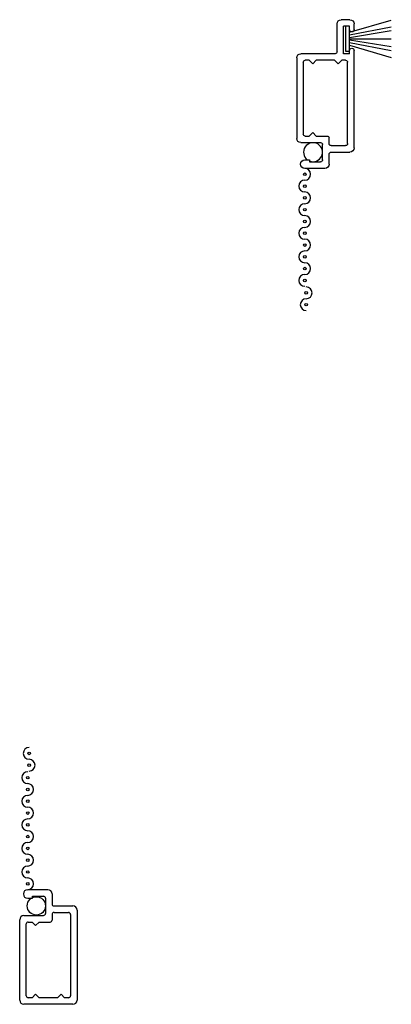
# Model space of a CAD drawing. Extents: x -59.4 to 30, y -12.6 to 60.
# Drawn here: x -59.4 to -56.6, y 12.2 to 19.8 of the extents above; entities that cross this region are included whole.
import ezdxf

# ---------------------------------------------------------------- set-up
doc = ezdxf.new("R2010")
doc.units = 0
doc.header["$LTSCALE"] = 0.3
doc.header["$MEASUREMENT"] = 0
doc.layers.get('0').update_dxf_attribs({"linetype": 'CONTINUOUS'})
for name, color, linetype in [('E990670$0$EXT_MISC', 5, 'CONTINUOUS'), ('E990672$0$EXT_MISC', 5, 'CONTINUOUS'), ('HARD_SEAL', 7, 'CONTINUOUS'), ('SCREEN_MESH', 5, 'CONTINUOUS'), ('SPLINE', 5, 'CONTINUOUS')]:
    doc.layers.add(name, color=color, linetype=linetype)

# ---------------------------------------------------------------- blocks, each defined once
blk = doc.blocks.new('E990670')
at = {"layer": 'E990670$0$EXT_MISC'}
for p, q in [((0.215, 0.875), (0.061, 0.875)), ((0.247, 0.843), (0.247, 0.766)), ((0.061, 0.809), (0.097, 0.809)), ((0.097, 0.825), (0.182, 0.825)), ((0.097, 0.809), (0.097, 0.825)), ((0.197, 0.81), (0.197, 0.693)), ((0.032, 0.678), (0.182, 0.678)), ((0.247, 0.686), (0.247, 0.643)), ((0.262, 0.751), (0.406, 0.751)), ((0.262, 0.701), (0.373, 0.701)), ((0.388, 0.686), (0.388, 0.065)), ((0.438, 0.719), (0.438, 0.032)), ((0, 0.032), (0, 0.646)), ((0.05, 0.065), (0.05, 0.613)), ((0.065, 0.628), (0.095, 0.628)), ((0.095, 0.628), (0.122, 0.601)), ((0.122, 0.601), (0.149, 0.628)), ((0.149, 0.628), (0.232, 0.628)), ((0.095, 0.05), (0.122, 0.077)), ((0.122, 0.077), (0.149, 0.05)), ((0.289, 0.05), (0.316, 0.077)), ((0.316, 0.077), (0.343, 0.05)), ((0.406, 0), (0.032, 0)), ((0.095, 0.05), (0.065, 0.05)), ((0.289, 0.05), (0.149, 0.05)), ((0.373, 0.05), (0.343, 0.05))]:
    blk.add_line(p, q, dxfattribs=at)
for centre, radius, start, end in [((0.061, 0.842), 0.033, 90, 270), ((0.215, 0.843), 0.032, 0, 90), ((0.182, 0.81), 0.015, 0, 90), ((0.262, 0.766), 0.015, 180, 270), ((0.032, 0.646), 0.032, 90, 180), ((0.182, 0.693), 0.015, 270, 0), ((0.262, 0.686), 0.015, 90, 180), ((0.373, 0.686), 0.015, 0, 90), ((0.406, 0.719), 0.032, 360, 90), ((0.065, 0.613), 0.015, 90, 180), ((0.232, 0.643), 0.015, 270, 0), ((0.032, 0.032), 0.032, 180, 270), ((0.065, 0.065), 0.015, 180, 270), ((0.373, 0.065), 0.015, 270, 0), ((0.406, 0.032), 0.032, 270, 360)]:
    blk.add_arc(centre, radius, start, end, dxfattribs=at)
blk = doc.blocks.new('b990670')
at = {"layer": 'SCREEN_MESH'}
for centre in [(0.0723, 1.9153), (0.0723, 1.8253), (0.0612, 1.73), (0.0612, 1.64), (0.0612, 1.55), (0.0612, 1.46), (0.0612, 1.37), (0.0612, 1.28), (0.0612, 1.19), (0.0612, 1.1), (0.0612, 1.01), (0.0612, 0.92)]:
    blk.add_circle(centre, 0.01, dxfattribs=at)
for centre, start, end in [((0.0723, 1.9153), 90, 270), ((0.0723, 1.8253), 270, 90), ((0.0612, 1.73), 90, 270), ((0.0612, 1.64), 270, 90), ((0.0612, 1.55), 90, 270), ((0.0612, 1.46), 270, 90), ((0.0612, 1.37), 90, 270), ((0.0612, 1.28), 270, 90), ((0.0612, 1.19), 90, 270), ((0.0612, 1.1), 270, 90), ((0.0612, 1.01), 90, 270)]:
    blk.add_arc(centre, 0.045, start, end, dxfattribs=at)
at = {"layer": 'SPLINE'}
blk.add_circle((0.1273, 0.7513), 0.0697, dxfattribs=at)
blk.add_arc((0.0612, 0.92), 0.045, 270, 90, dxfattribs=at)
blk.add_blockref('E990670', (0, 0), dxfattribs=at)
blk = doc.blocks.new('E990672')
at = {"layer": 'E990672$0$EXT_MISC'}
for p, q in [((0.215, 0.875), (0.061, 0.875)), ((0.247, 0.843), (0.247, 0.766)), ((0.061, 0.809), (0.097, 0.809)), ((0.097, 0.809), (0.097, 0.825)), ((0.097, 0.825), (0.182, 0.825)), ((0.197, 0.81), (0.197, 0.693)), ((0.032, 0.678), (0.182, 0.678)), ((0.247, 0.686), (0.247, 0.643)), ((0.262, 0.751), (0.406, 0.751)), ((0.262, 0.701), (0.373, 0.701)), ((0.388, 0.686), (0.388, 0.065)), ((0.438, 0.719), (0.438, -0.0245)), ((0, 0.032), (0, 0.646)), ((0.05, 0.065), (0.05, 0.613)), ((0.065, 0.628), (0.095, 0.628)), ((0.095, 0.628), (0.122, 0.601)), ((0.122, 0.601), (0.149, 0.628)), ((0.149, 0.628), (0.232, 0.628)), ((0.095, 0.05), (0.122, 0.077)), ((0.122, 0.077), (0.149, 0.05)), ((0.289, 0.05), (0.316, 0.077)), ((0.316, 0.077), (0.343, 0.05)), ((0.293, 0), (0.032, 0)), ((0.095, 0.05), (0.065, 0.05)), ((0.289, 0.05), (0.149, 0.05)), ((0.373, 0.05), (0.343, 0.05)), ((0.403, 0), (0.358, 0)), ((0.358, 0), (0.358, -0.21)), ((0.403, 0), (0.403, -0.0245)), ((0.308, -0.015), (0.308, -0.228)), ((0.403, -0.21), (0.358, -0.21)), ((0.403, -0.1845), (0.403, -0.21)), ((0.438, -0.1845), (0.438, -0.228)), ((0.406, -0.26), (0.34, -0.26))]:
    blk.add_line(p, q, dxfattribs=at)
for centre, radius, start, end in [((0.061, 0.842), 0.033, 90, 270), ((0.215, 0.843), 0.032, 0, 90), ((0.182, 0.81), 0.015, 0, 90), ((0.262, 0.766), 0.015, 180, 270), ((0.032, 0.646), 0.032, 90, 180), ((0.182, 0.693), 0.015, 270, 0), ((0.262, 0.686), 0.015, 90, 180), ((0.373, 0.686), 0.015, 360, 90), ((0.406, 0.719), 0.032, 360, 90), ((0.065, 0.613), 0.015, 90, 180), ((0.232, 0.643), 0.015, 270, 360), ((0.032, 0.032), 0.032, 180, 270), ((0.065, 0.065), 0.015, 180, 270), ((0.293, -0.015), 0.015, 360, 90), ((0.373, 0.065), 0.015, 270, 0), ((0.4205, -0.0245), 0.0175, 180, 360), ((0.4205, -0.1845), 0.0175, 0, 180), ((0.34, -0.228), 0.032, 180, 270), ((0.406, -0.228), 0.032, 270, 360)]:
    blk.add_arc(centre, radius, start, end, dxfattribs=at)
blk = doc.blocks.new('b990672')
at = {"layer": 'HARD_SEAL'}
for p, q in [((0.035, 0.195), (-0.284, 0.2892)), ((0.035, 0.175), (-0.284, 0.2361)), ((0.065, 0.2396), (0.035, 0.2396)), ((0.035, 0.2396), (0.035, 0.0504)), ((0.065, 0.0504), (0.065, 0.2396)), ((0.035, 0.155), (-0.284, 0.2057)), ((0.035, 0.145), (-0.284, 0.145)), ((0.035, 0.135), (-0.284, 0.0831)), ((0.035, 0.115), (-0.284, 0.0544)), ((0.035, 0.095), (-0.284, 0.0039)), ((0.035, 0.0504), (0.065, 0.0504))]:
    blk.add_line(p, q, dxfattribs=at)
at = {"layer": 'SCREEN_MESH'}
for centre in [(0.3657, 2.1753), (0.3657, 2.0853), (0.3768, 1.99), (0.3768, 1.9), (0.3768, 1.81), (0.3768, 1.72), (0.3768, 1.63), (0.3768, 1.54), (0.3768, 1.45), (0.3768, 1.36), (0.3768, 1.27), (0.3768, 1.18)]:
    blk.add_circle(centre, 0.01, dxfattribs=at)
for centre, start, end in [((0.3657, 2.1753), 270, 90), ((0.3657, 2.0853), 90, 270), ((0.3768, 1.99), 270, 90), ((0.3768, 1.9), 90, 270), ((0.3768, 1.81), 270, 90), ((0.3768, 1.72), 90, 270), ((0.3768, 1.63), 270, 90), ((0.3768, 1.54), 90, 270), ((0.3768, 1.45), 270, 90), ((0.3768, 1.36), 90, 270), ((0.3768, 1.27), 270, 90)]:
    blk.add_arc(centre, 0.045, start, end, dxfattribs=at)
at = {"layer": 'SPLINE'}
for centre, radius, start, end in [((0.3768, 1.18), 0.045, 90, 270), ((0.3135, 1.0115), 0.0725, 67.70903, 52.49177)]:
    blk.add_arc(centre, radius, start, end, dxfattribs=at)
at = {"layer": 'SPLINE', "xscale": -1}
blk.add_blockref('E990672', (0.438, 0.26), dxfattribs=at)

msp = doc.modelspace()

# ---------------------------------------------------------------- block references
at = {"rotation": 180}
msp.add_blockref('b990672', (-56.8694, 19.7524), dxfattribs=at)
msp.add_blockref('b990670', (-59.4226, 12.237))

doc.saveas('drawing.dxf')
